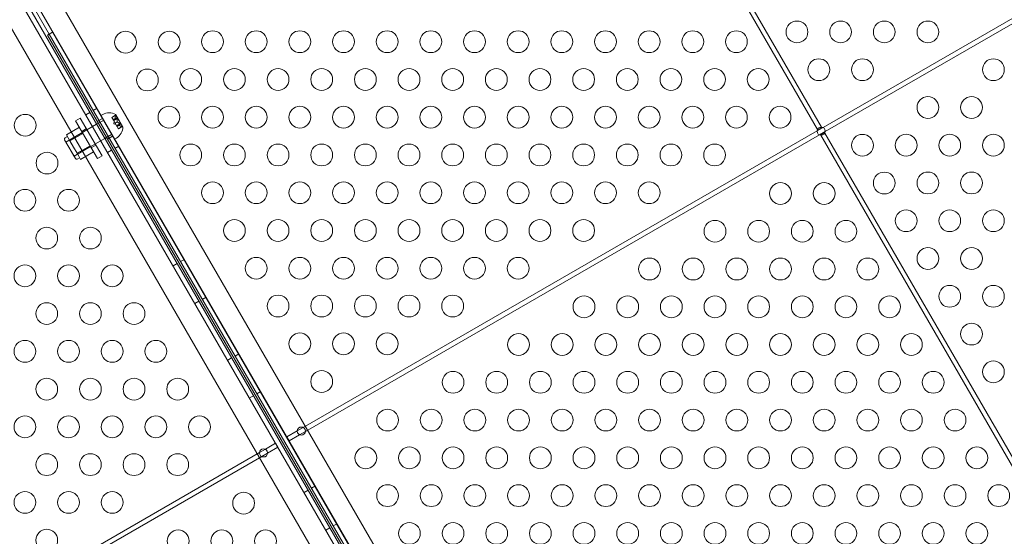
# Model space of a CAD drawing. Extents: x -201 to 1225, y -317 to 351.
# Drawn here: x 363 to 386, y 102 to 114 of the extents above; entities that cross this region are included whole.
import ezdxf

# ---------------------------------------------------------------- set-up
doc = ezdxf.new("R2010")
doc.units = 0
doc.header["$MEASUREMENT"] = 0
doc.header["$PDMODE"] = 64
doc.header["$PDSIZE"] = 0.5
doc.styles.get("Standard").update_dxf_attribs({"font": 'Helvetica LT 57 Condensed_0.ttf'})
doc.dimstyles.new('FEET-METERS', dxfattribs={"dimtxt": 12, "dimasz": 7, "dimexe": 3, "dimexo": 3, "dimgap": 3, "dimtad": 0, "dimdec": 1, "dimzin": 3, "dimdsep": 46, "dimlunit": 4, "dimtxsty": 'Standard', "dimcen": 0.09, "dimadec": 0, "dimazin": 0, "dimtfac": 2, "dimtdec": 1, "dimtofl": 0, "dimtmove": 0, "dimatfit": 3, "dimfxl": 1, "dimfrac": 2, "dimtolj": 1, "dimtzin": 3, "dimarcsym": 0})

# ---------------------------------------------------------------- blocks, each defined once
blk = doc.blocks.new('*D88')
at = {"color": 0, "lineweight": -2, "transparency": 16777216}
for p, q in [((155.891, 183.923), (155.891, 336.595)), ((677.891, 87.923), (677.891, 336.595)), ((162.891, 333.595), (293.604, 333.595)), ((670.891, 333.595), (395.772, 333.595))]:
    blk.add_line(p, q, dxfattribs=at)
at = {"color": 0, "lineweight": 0, "transparency": 16777216}
for points in [[(162.891, 334.762), (162.891, 332.429), (155.891, 333.595)], [(670.891, 334.762), (670.891, 332.429), (677.891, 333.595)]]:
    blk.add_solid(points, dxfattribs=at)
at = {"layer": 'DEFPOINTS', "color": 0, "lineweight": 0, "transparency": 16777216}
for p in [(155.891, 333.595), (155.891, 180.923), (677.891, 84.923)]:
    blk.add_point(p, dxfattribs=at)
at = {"color": 0, "lineweight": 0, "transparency": 16777216, "insert": (344.688, 333.595), "char_height": 12, "attachment_point": 5}
blk.add_mtext('\\A1;43\'-6" [13.3M]', dxfattribs=at)
blk = doc.blocks.new('b505254')
at = {"color": 0, "linetype": 'Continuous', "lineweight": 0}
for p, q in [((381.504, 111.575), (374.507, 123.695)), ((374.597, 123.747), (381.594, 111.627)), ((398.38, 121.288), (381.63, 111.618)), ((381.682, 111.528), (398.432, 121.198)), ((363.529, 114.606), (384.969, 77.47)), ((385.265, 77.93), (364.075, 114.632)), ((384.711, 77.322), (363.271, 114.457)), ((363.394, 114.453), (384.776, 77.417)), ((363.899, 113.757), (363.471, 114.498)), ((362.975, 113.997), (384.165, 77.295)), ((363.978, 113.802), (363.862, 113.735)), ((363.862, 113.735), (384.362, 78.228)), ((384.399, 78.249), (363.899, 113.757)), ((384.478, 78.295), (363.978, 113.802)), ((364.741, 111.911), (364.831, 111.963)), ((364.999, 112.059), (364.909, 112.007)), ((365.084, 111.892), (365.129, 111.918)), ((365.397, 111.351), (365.084, 111.892)), ((365.421, 111.9), (365.337, 111.852)), ((365.42, 111.894), (365.339, 111.847)), ((365.421, 111.9), (365.424, 111.913)), ((365.424, 111.913), (365.427, 111.915)), ((365.504, 111.774), (365.424, 111.913)), ((365.591, 111.635), (365.428, 111.919)), ((364.988, 111.692), (364.281, 111.284)), ((364.507, 111.775), (364.613, 111.837)), ((365.007, 110.909), (364.507, 111.775)), ((364.613, 111.837), (365.113, 110.971)), ((365.028, 111.715), (364.988, 111.692)), ((365.004, 111.756), (365.121, 111.823)), ((365.144, 111.783), (365.028, 111.715)), ((365.147, 111.784), (365.144, 111.783)), ((365.339, 111.847), (365.337, 111.852)), ((365.339, 111.847), (365.367, 111.799)), ((365.416, 111.827), (365.367, 111.799)), ((365.367, 111.799), (365.368, 111.798)), ((365.416, 111.826), (365.368, 111.798)), ((365.368, 111.798), (365.372, 111.791)), ((365.453, 111.837), (365.372, 111.791)), ((365.38, 111.778), (365.372, 111.791)), ((365.469, 111.834), (365.378, 111.781)), ((365.46, 111.824), (365.38, 111.778)), ((365.38, 111.778), (365.412, 111.722)), ((365.383, 111.704), (365.393, 111.755)), ((365.383, 111.704), (365.432, 111.687)), ((365.46, 111.75), (365.412, 111.722)), ((365.412, 111.722), (365.414, 111.719)), ((365.461, 111.748), (365.413, 111.72)), ((365.414, 111.719), (365.446, 111.663)), ((365.526, 111.711), (365.445, 111.664)), ((365.453, 111.651), (365.446, 111.663)), ((365.539, 111.714), (365.447, 111.661)), ((365.533, 111.698), (365.453, 111.651)), ((365.453, 111.651), (365.457, 111.644)), ((365.505, 111.672), (365.457, 111.644)), ((365.506, 111.671), (365.458, 111.643)), ((365.585, 111.634), (365.504, 111.774)), ((364.663, 111.505), (364.284, 111.286)), ((364.595, 111.624), (364.297, 111.452)), ((364.297, 111.452), (364.337, 111.382)), ((364.676, 111.483), (364.378, 111.311)), ((364.648, 111.531), (364.754, 111.593)), ((365.332, 111.458), (365.215, 111.391)), ((365.334, 111.459), (365.332, 111.458)), ((365.457, 111.644), (365.458, 111.642)), ((365.458, 111.642), (365.486, 111.594)), ((365.566, 111.641), (365.485, 111.595)), ((365.488, 111.59), (365.486, 111.594)), ((365.572, 111.639), (365.488, 111.59)), ((365.572, 111.639), (365.585, 111.634)), ((365.585, 111.634), (365.588, 111.636)), ((381.495, 111.54), (369.72, 104.741)), ((369.772, 104.651), (381.547, 111.45)), ((381.63, 111.618), (381.495, 111.54)), ((381.507, 111.571), (381.504, 111.575)), ((381.597, 111.623), (381.507, 111.571)), ((381.547, 111.45), (381.682, 111.528)), ((381.668, 111.5), (381.578, 111.448)), ((381.578, 111.448), (381.582, 111.44)), ((381.582, 111.44), (391.254, 94.688)), ((381.594, 111.627), (381.597, 111.623)), ((381.672, 111.492), (381.668, 111.5)), ((391.344, 94.74), (381.672, 111.492)), ((364.503, 110.907), (364.253, 111.34)), ((364.319, 111.414), (364.264, 111.383)), ((364.468, 110.959), (364.281, 111.284)), ((364.337, 111.382), (364.378, 111.311)), ((364.378, 111.311), (364.459, 111.171)), ((365.175, 111.367), (364.468, 110.959)), ((364.838, 111.202), (364.54, 111.03)), ((364.866, 111.153), (364.973, 111.215)), ((365.215, 111.391), (365.175, 111.367)), ((365.239, 111.35), (365.355, 111.417)), ((365.397, 111.351), (365.441, 111.377)), ((364.459, 111.171), (364.54, 111.03)), ((364.851, 111.18), (364.472, 110.961)), ((364.54, 111.03), (364.581, 110.96)), ((364.919, 111.061), (364.622, 110.889)), ((365.241, 111.045), (365.331, 111.097)), ((365.499, 111.193), (365.409, 111.141)), ((364.6, 110.927), (364.546, 110.896)), ((364.581, 110.96), (364.622, 110.889)), ((365.007, 110.909), (365.113, 110.971)), ((366.741, 108.447), (366.831, 108.499)), ((366.999, 108.595), (366.909, 108.543)), ((367.241, 107.581), (367.331, 107.633)), ((367.499, 107.729), (367.409, 107.677)), ((367.991, 106.282), (368.081, 106.334)), ((368.249, 106.43), (368.159, 106.378)), ((368.749, 105.564), (368.659, 105.512)), ((368.491, 105.416), (368.581, 105.468)), ((369.585, 104.663), (369.349, 104.528)), ((369.72, 104.741), (369.585, 104.663)), ((369.349, 104.528), (369.401, 104.437)), ((369.401, 104.437), (369.637, 104.573)), ((369.637, 104.573), (369.772, 104.651)), ((368.854, 104.241), (368.719, 104.163)), ((369.089, 104.378), (368.854, 104.241)), ((368.906, 104.151), (369.141, 104.287)), ((369.141, 104.287), (369.089, 104.378)), ((368.719, 104.163), (356.946, 97.366)), ((356.998, 97.276), (368.771, 104.073)), ((368.771, 104.073), (368.906, 104.151)), ((369.999, 103.399), (369.909, 103.347)), ((369.741, 103.251), (369.831, 103.303)), ((370.241, 102.385), (370.331, 102.437)), ((370.499, 102.533), (370.409, 102.481))]:
    blk.add_line(p, q, dxfattribs=at)
for centre, radius in [((381.032, 113.811), 0.25), ((382.032, 113.811), 0.25), ((383.032, 113.811), 0.25), ((384.032, 113.811), 0.25), ((365.652, 113.575), 0.25), ((366.652, 113.575), 0.25), ((367.645, 113.587), 0.25), ((368.645, 113.587), 0.25), ((369.645, 113.587), 0.25), ((370.645, 113.587), 0.25), ((371.645, 113.587), 0.25), ((372.645, 113.587), 0.25), ((373.645, 113.587), 0.25), ((374.645, 113.587), 0.25), ((375.645, 113.587), 0.25), ((376.645, 113.587), 0.25), ((377.645, 113.587), 0.25), ((378.645, 113.587), 0.25), ((379.645, 113.587), 0.25), ((381.532, 112.945), 0.25), ((382.532, 112.945), 0.25), ((385.532, 112.945), 0.25), ((366.152, 112.709), 0.25), ((367.145, 112.721), 0.25), ((368.145, 112.721), 0.25), ((369.145, 112.721), 0.25), ((370.145, 112.721), 0.25), ((371.145, 112.721), 0.25), ((372.145, 112.721), 0.25), ((373.145, 112.721), 0.25), ((374.145, 112.721), 0.25), ((375.145, 112.721), 0.25), ((376.145, 112.721), 0.25), ((377.145, 112.721), 0.25), ((378.145, 112.721), 0.25), ((379.145, 112.721), 0.25), ((380.145, 112.721), 0.25), ((384.032, 112.079), 0.25), ((385.032, 112.079), 0.25), ((366.645, 111.855), 0.25), ((367.645, 111.855), 0.25), ((368.645, 111.855), 0.25), ((369.645, 111.855), 0.25), ((370.645, 111.855), 0.25), ((371.645, 111.855), 0.25), ((372.645, 111.855), 0.25), ((373.645, 111.855), 0.25), ((374.645, 111.855), 0.25), ((375.645, 111.855), 0.25), ((376.645, 111.855), 0.25), ((377.645, 111.855), 0.25), ((378.645, 111.855), 0.25), ((379.645, 111.855), 0.25), ((380.645, 111.855), 0.25), ((363.353, 111.67), 0.25), ((381.588, 111.534), 0.0938), ((382.532, 111.212), 0.25), ((383.532, 111.213), 0.25), ((384.532, 111.213), 0.25), ((385.532, 111.213), 0.25), ((367.145, 110.989), 0.25), ((368.145, 110.989), 0.25), ((369.145, 110.989), 0.25), ((370.145, 110.989), 0.25), ((371.145, 110.989), 0.25), ((372.145, 110.989), 0.25), ((373.145, 110.989), 0.25), ((374.145, 110.989), 0.25), ((375.145, 110.989), 0.25), ((376.145, 110.989), 0.25), ((377.145, 110.989), 0.25), ((378.145, 110.989), 0.25), ((379.145, 110.989), 0.25), ((363.853, 110.804), 0.25), ((383.032, 110.346), 0.25), ((384.032, 110.347), 0.25), ((385.032, 110.347), 0.25), ((367.645, 110.123), 0.25), ((368.645, 110.123), 0.25), ((369.645, 110.123), 0.25), ((370.645, 110.123), 0.25), ((371.645, 110.123), 0.25), ((372.645, 110.123), 0.25), ((373.645, 110.123), 0.25), ((374.645, 110.123), 0.25), ((375.645, 110.123), 0.25), ((376.645, 110.123), 0.25), ((377.645, 110.123), 0.25), ((380.654, 110.106), 0.25), ((381.654, 110.106), 0.25), ((363.346, 109.95), 0.25), ((364.346, 109.95), 0.25), ((383.532, 109.481), 0.25), ((384.532, 109.481), 0.25), ((385.532, 109.481), 0.25), ((368.145, 109.257), 0.25), ((369.145, 109.257), 0.25), ((370.145, 109.257), 0.25), ((371.145, 109.257), 0.25), ((372.145, 109.257), 0.25), ((373.145, 109.257), 0.25), ((374.145, 109.257), 0.25), ((375.145, 109.257), 0.25), ((376.145, 109.257), 0.25), ((379.154, 109.24), 0.25), ((380.154, 109.24), 0.25), ((381.154, 109.24), 0.25), ((382.154, 109.24), 0.25), ((363.846, 109.084), 0.25), ((364.846, 109.084), 0.25), ((384.032, 108.615), 0.25), ((385.032, 108.615), 0.25), ((368.645, 108.391), 0.25), ((369.645, 108.391), 0.25), ((370.645, 108.391), 0.25), ((371.645, 108.391), 0.25), ((372.645, 108.391), 0.25), ((373.645, 108.391), 0.25), ((374.645, 108.391), 0.25), ((377.654, 108.374), 0.25), ((378.654, 108.374), 0.25), ((379.654, 108.374), 0.25), ((380.654, 108.374), 0.25), ((381.654, 108.374), 0.25), ((382.654, 108.374), 0.25), ((363.346, 108.218), 0.25), ((364.346, 108.218), 0.25), ((365.346, 108.218), 0.25), ((384.532, 107.748), 0.25), ((385.532, 107.748), 0.25), ((363.846, 107.352), 0.25), ((364.846, 107.352), 0.25), ((365.846, 107.352), 0.25), ((369.145, 107.525), 0.25), ((370.145, 107.525), 0.25), ((371.145, 107.525), 0.25), ((372.145, 107.525), 0.25), ((373.145, 107.525), 0.25), ((376.154, 107.508), 0.25), ((377.154, 107.508), 0.25), ((378.154, 107.508), 0.25), ((379.154, 107.508), 0.25), ((380.154, 107.508), 0.25), ((381.154, 107.508), 0.25), ((382.154, 107.508), 0.25), ((383.154, 107.508), 0.25), ((385.032, 106.882), 0.25), ((363.346, 106.486), 0.25), ((364.346, 106.486), 0.25), ((365.346, 106.486), 0.25), ((366.346, 106.486), 0.25), ((369.645, 106.659), 0.25), ((370.645, 106.659), 0.25), ((371.645, 106.659), 0.25), ((374.654, 106.642), 0.25), ((375.654, 106.642), 0.25), ((376.654, 106.642), 0.25), ((377.654, 106.642), 0.25), ((378.654, 106.642), 0.25), ((379.654, 106.642), 0.25), ((380.654, 106.642), 0.25), ((381.654, 106.642), 0.25), ((382.654, 106.642), 0.25), ((383.654, 106.642), 0.25), ((385.532, 106.016), 0.25), ((370.145, 105.793), 0.25), ((373.154, 105.776), 0.25), ((374.154, 105.776), 0.25), ((375.154, 105.776), 0.25), ((376.154, 105.776), 0.25), ((377.154, 105.776), 0.25), ((378.154, 105.776), 0.25), ((379.154, 105.776), 0.25), ((380.154, 105.776), 0.25), ((381.154, 105.776), 0.25), ((382.154, 105.776), 0.25), ((383.154, 105.776), 0.25), ((384.154, 105.776), 0.25), ((363.846, 105.62), 0.25), ((364.846, 105.62), 0.25), ((365.846, 105.62), 0.25), ((366.846, 105.62), 0.25), ((371.654, 104.91), 0.25), ((372.654, 104.91), 0.25), ((373.654, 104.91), 0.25), ((374.654, 104.91), 0.25), ((375.654, 104.91), 0.25), ((376.654, 104.91), 0.25), ((377.654, 104.91), 0.25), ((378.654, 104.91), 0.25), ((379.654, 104.91), 0.25), ((380.654, 104.91), 0.25), ((381.654, 104.91), 0.25), ((382.654, 104.91), 0.25), ((383.654, 104.91), 0.25), ((384.654, 104.91), 0.25), ((363.346, 104.754), 0.25), ((364.346, 104.754), 0.25), ((365.346, 104.754), 0.25), ((366.346, 104.754), 0.25), ((367.346, 104.754), 0.25), ((369.678, 104.657), 0.0938), ((368.812, 104.157), 0.0938), ((371.154, 104.044), 0.25), ((372.154, 104.044), 0.25), ((373.154, 104.044), 0.25), ((374.154, 104.044), 0.25), ((375.154, 104.044), 0.25), ((376.154, 104.044), 0.25), ((377.154, 104.044), 0.25), ((378.154, 104.044), 0.25), ((379.154, 104.044), 0.25), ((380.154, 104.044), 0.25), ((381.154, 104.044), 0.25), ((382.154, 104.044), 0.25), ((383.154, 104.044), 0.25), ((384.154, 104.044), 0.25), ((385.154, 104.044), 0.25), ((363.846, 103.888), 0.25), ((364.846, 103.888), 0.25), ((365.846, 103.888), 0.25), ((366.846, 103.888), 0.25), ((371.654, 103.177), 0.25), ((372.654, 103.177), 0.25), ((373.654, 103.177), 0.25), ((374.654, 103.177), 0.25), ((375.654, 103.177), 0.25), ((376.654, 103.177), 0.25), ((377.654, 103.177), 0.25), ((378.654, 103.177), 0.25), ((379.654, 103.177), 0.25), ((380.654, 103.177), 0.25), ((381.654, 103.177), 0.25), ((382.654, 103.177), 0.25), ((383.654, 103.177), 0.25), ((384.654, 103.177), 0.25), ((385.654, 103.177), 0.25), ((363.346, 103.022), 0.25), ((364.346, 103.022), 0.25), ((365.346, 103.022), 0.25), ((368.356, 103.005), 0.25), ((363.846, 102.156), 0.25), ((372.154, 102.311), 0.25), ((373.154, 102.311), 0.25), ((374.154, 102.311), 0.25), ((375.154, 102.311), 0.25), ((376.154, 102.311), 0.25), ((377.154, 102.311), 0.25), ((378.154, 102.311), 0.25), ((379.154, 102.311), 0.25), ((380.154, 102.311), 0.25), ((381.154, 102.311), 0.25), ((382.154, 102.311), 0.25), ((383.154, 102.311), 0.25), ((384.154, 102.311), 0.25), ((385.154, 102.311), 0.25), ((366.856, 102.139), 0.25), ((367.856, 102.139), 0.25), ((368.856, 102.139), 0.25)]:
    blk.add_circle(centre, radius, dxfattribs=at)
for centre, radius, start, end in [((365.279, 111.629), 0.326, 63.1231, 117.4171), ((365.426, 111.917), 0.0025, 30, 63.1231), ((365.426, 111.917), 0.0025, 300, 30), ((365.266, 111.652), 0.326, 302.5829, 356.8769), ((365.589, 111.634), 0.0025, 30, 120), ((365.589, 111.634), 0.0025, 356.8769, 30), ((364.28, 111.356), 0.0312, 120, 210), ((364.53, 110.923), 0.0313, 210, 300)]:
    blk.add_arc(centre, radius, start, end, dxfattribs=at)
for points, weights in [([(365.416, 111.828), (365.413, 111.853), (365.42, 111.895)], [1.2877924798, 1.2144124615, 1.05685445761]), ([(365.42, 111.894), (365.413, 111.852), (365.416, 111.827)], [1.06120691497, 1.21890298912, 1.29071555247]), ([(365.453, 111.837), (365.427, 111.828), (365.416, 111.826)], [1.06120691497, 1.21890298912, 1.29071555247]), ([(365.417, 111.826), (365.428, 111.828), (365.454, 111.838)], [1.2877924798, 1.2144124615, 1.05685445761]), ([(365.46, 111.751), (365.456, 111.779), (365.461, 111.826)], [1.2877924798, 1.2144124615, 1.05685445761]), ([(365.46, 111.824), (365.456, 111.778), (365.46, 111.75)], [1.06120691497, 1.21890298912, 1.29071555247]), ([(365.526, 111.711), (365.484, 111.73), (365.461, 111.748)], [1.06120691497, 1.21890298912, 1.29071555247]), ([(365.462, 111.747), (365.485, 111.729), (365.527, 111.71)], [1.2877924798, 1.2144124615, 1.05685445761]), ([(365.505, 111.672), (365.513, 111.68), (365.534, 111.698)], [1.2877924798, 1.2144124615, 1.05685445761]), ([(365.533, 111.698), (365.512, 111.68), (365.505, 111.672)], [1.06120691497, 1.21890298912, 1.29071555247]), ([(365.566, 111.641), (365.526, 111.656), (365.506, 111.671)], [1.06120691497, 1.21890298912, 1.29071555247]), ([(365.507, 111.67), (365.527, 111.655), (365.567, 111.641)], [1.2877924798, 1.2144124615, 1.05685445761])]:
    blk.add_rational_spline(points, weights, degree=2, dxfattribs=at)
for points, knots in [([(365.42, 111.894), (365.42, 111.895), (365.42, 111.896), (365.421, 111.897), (365.421, 111.898), (365.421, 111.9), (365.421, 111.9), (365.421, 111.9), (365.421, 111.9), (365.421, 111.9)], [0.0073004, 0.0073004, 0.0073004, 0.0073004, 0.0099493, 0.0099493, 0.01418279, 0.01418279, 0.01629953, 0.01629953, 0.01841627, 0.01841627, 0.01841627, 0.01841627]), ([(365.416, 111.828), (365.416, 111.828), (365.416, 111.828), (365.416, 111.827), (365.416, 111.827), (365.416, 111.827)], [0.006463967, 0.006463967, 0.006463967, 0.006463967, 0.007125803, 0.007125803, 0.007719964, 0.007719964, 0.007719964, 0.007719964]), ([(365.417, 111.826), (365.417, 111.826), (365.417, 111.826), (365.416, 111.826), (365.416, 111.826), (365.416, 111.826), (365.416, 111.827), (365.416, 111.827)], [0.006463967, 0.006463967, 0.006463967, 0.006463967, 0.007125803, 0.007125803, 0.009029787, 0.009029787, 0.010339612, 0.010339612, 0.010339612, 0.010339612]), ([(365.46, 111.824), (365.46, 111.825), (365.461, 111.826), (365.461, 111.828), (365.461, 111.83), (365.46, 111.832), (365.46, 111.833), (365.459, 111.834), (365.459, 111.834), (365.459, 111.835), (365.458, 111.836), (365.458, 111.837), (365.457, 111.837), (365.456, 111.838), (365.455, 111.838), (365.454, 111.838), (365.454, 111.838), (365.454, 111.838)], [0.0073004, 0.0073004, 0.0073004, 0.0073004, 0.0099493, 0.0099493, 0.01418279, 0.01418279, 0.01629953, 0.01629953, 0.01841627, 0.01841627, 0.02053302, 0.02053302, 0.02264976, 0.02264976, 0.02688325, 0.02688325, 0.0280708, 0.0280708, 0.0280708, 0.0280708]), ([(365.46, 111.751), (365.46, 111.751), (365.46, 111.751), (365.46, 111.75), (365.46, 111.75), (365.46, 111.75)], [0.006463967, 0.006463967, 0.006463967, 0.006463967, 0.007125803, 0.007125803, 0.007719964, 0.007719964, 0.007719964, 0.007719964]), ([(365.462, 111.747), (365.462, 111.747), (365.462, 111.747), (365.461, 111.748), (365.461, 111.748), (365.46, 111.749), (365.46, 111.75), (365.46, 111.75)], [0.006463967, 0.006463967, 0.006463967, 0.006463967, 0.007125803, 0.007125803, 0.009029787, 0.009029787, 0.010339612, 0.010339612, 0.010339612, 0.010339612]), ([(365.505, 111.672), (365.505, 111.672), (365.505, 111.672), (365.505, 111.672), (365.505, 111.672), (365.505, 111.672)], [0.006463967, 0.006463967, 0.006463967, 0.006463967, 0.007125803, 0.007125803, 0.007719964, 0.007719964, 0.007719964, 0.007719964]), ([(365.507, 111.67), (365.507, 111.67), (365.506, 111.67), (365.506, 111.671), (365.505, 111.671), (365.505, 111.671), (365.505, 111.672), (365.505, 111.672)], [0.006463967, 0.006463967, 0.006463967, 0.006463967, 0.007125803, 0.007125803, 0.009029787, 0.009029787, 0.010339612, 0.010339612, 0.010339612, 0.010339612]), ([(365.533, 111.698), (365.534, 111.698), (365.534, 111.698), (365.535, 111.699), (365.535, 111.7), (365.535, 111.702), (365.535, 111.702), (365.535, 111.703), (365.535, 111.704), (365.534, 111.705), (365.534, 111.705), (365.533, 111.706), (365.532, 111.707), (365.531, 111.708), (365.529, 111.709), (365.528, 111.71), (365.527, 111.71), (365.527, 111.71)], [0.0073004, 0.0073004, 0.0073004, 0.0073004, 0.0099493, 0.0099493, 0.01418279, 0.01418279, 0.01629953, 0.01629953, 0.01841627, 0.01841627, 0.02053302, 0.02053302, 0.02264976, 0.02264976, 0.02688325, 0.02688325, 0.0280708, 0.0280708, 0.0280708, 0.0280708]), ([(365.572, 111.639), (365.572, 111.639), (365.572, 111.639), (365.572, 111.639), (365.571, 111.639), (365.57, 111.639), (365.569, 111.64), (365.568, 111.64), (365.568, 111.64), (365.567, 111.641)], [0.018416274, 0.018416274, 0.018416274, 0.018416274, 0.020533017, 0.020533017, 0.02264976, 0.02264976, 0.026883246, 0.026883246, 0.028070805, 0.028070805, 0.028070805, 0.028070805])]:
    blk.add_open_spline(points, degree=3, knots=knots, dxfattribs=at)
for points in [[(365.453, 111.837), (365.453, 111.837), (365.453, 111.837), (365.454, 111.838)], [(365.526, 111.711), (365.526, 111.711), (365.527, 111.71), (365.527, 111.71)], [(365.566, 111.641), (365.567, 111.641), (365.567, 111.641), (365.567, 111.641)]]:
    blk.add_open_spline(points, degree=3, dxfattribs=at)

msp = doc.modelspace()

# ---------------------------------------------------------------- block references
msp.add_blockref('b505254', (0, 0))

# ---------------------------------------------------------------- dimensions: what is measured, and where the dimension line sits
at = {"lineweight": 0}
dim = msp.add_linear_dim(base=(155.891, 333.595), p1=(677.891, 84.923), p2=(155.891, 180.923), dimstyle='FEET-METERS', dxfattribs=at)
dim.commit()
dim.dimension.update_dxf_attribs({"geometry": '*D88', "text_midpoint": (344.688, 333.595), "dimtype": 160})

doc.saveas('drawing.dxf')
